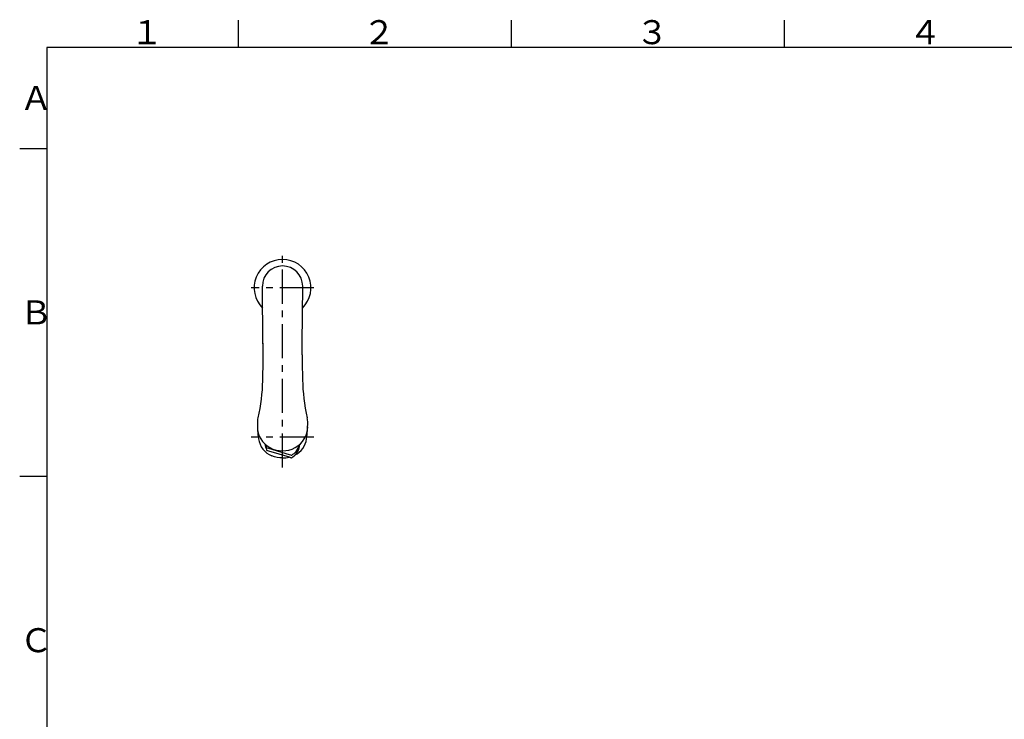
# Model space of a CAD drawing. Extents: x -1050 to 1050, y -742 to 742.
# Drawn here: x -950 to -49, y 78 to 718 of the extents above; entities that cross this region are included whole.
import ezdxf

# ---------------------------------------------------------------- set-up
doc = ezdxf.new("R2010")
doc.units = 0
doc.header["$LTSCALE"] = 25
doc.linetypes.add('CENTER', pattern=[2, 1.25, -0.25, 0.25, -0.25])
doc.layers.get('0').update_dxf_attribs({"linetype": 'CONTINUOUS'})
doc.layers.add('028991', color=7, linetype='CONTINUOUS')
doc.styles.add('BIGFONT', font='ROMANS.shx', dxfattribs={"width": 0.833, "bigfont": 'bigfont.shx'})

# ---------------------------------------------------------------- blocks, each defined once
blk = doc.blocks.new('A3-NEW')
at = {"color": 3, "linetype": 'Continuous'}
for p, q in [((-750, 717.5), (-750, 692.5)), ((-500, 717.5), (-500, 692.5))]:
    blk.add_line(p, q, dxfattribs=at)
at = {"color": 3}
for p, q in [((-250, 717.5), (-250, 692.5)), ((-950, 600), (-925, 600)), ((-950, 300), (-925, 300))]:
    blk.add_line(p, q, dxfattribs=at)
at = {"color": 2}
for p, q in [((-925, 692.5), (-925, -692.5)), ((1000, 692.5), (-925, 692.5))]:
    blk.add_line(p, q, dxfattribs=at)
at = {"color": 7, "linetype": 'Continuous', "style": 'BIGFONT'}
for s, p in [('１', (-848.5, 695.5)), ('２', (-636, 695.5)), ('３', (-386, 695.5)), ('４', (-136, 695.5)), ('Ａ', (-950, 635.25)), ('Ｂ', (-950, 439)), ('Ｃ', (-950, 139))]:
    blk.add_text(s, height=22, dxfattribs=at).set_placement(p)

msp = doc.modelspace()

# ---------------------------------------------------------------- linework, layer by layer
at = {"layer": '028991', "color": 3, "linetype": 'CENTER'}
for p, q in [((-709.36976903, 308.01442986), (-709.36976903, 507.45608092)), ((-680.73160003, 472.50449292), (-738.00793303, 472.50449292)), ((-680.73160003, 335.95116757), (-738.00793303, 335.95116757))]:
    msp.add_line(p, q, dxfattribs=at)
at = {"layer": '028991', "color": 2}
for p, q in [((-727.26840503, 421.30857318), (-727.85876903, 474.0155197)), ((-691.4011224, 421.96265329), (-690.88076903, 474.0155197))]:
    msp.add_line(p, q, dxfattribs=at)
at = {"layer": '028991', "color": 2, "ltscale": 0.002242}
for p, q in [((-727.36130803, 411.18560318), (-727.36120103, 411.09594218)), ((-691.37826003, 411.18563318), (-691.37837503, 411.09595718))]:
    msp.add_line(p, q, dxfattribs=at)
at = {"layer": '028991', "color": 2, "ltscale": 0.002245}
msp.add_line((-727.35509403, 411.09498118), (-727.35493303, 411.00516718), dxfattribs=at)
at = {"layer": '028991', "color": 2, "ltscale": 0.002246}
msp.add_line((-691.38450103, 411.09488918), (-691.38465403, 411.00506118), dxfattribs=at)
at = {"layer": '028991', "color": 2, "ltscale": 0.011274}
msp.add_line((-727.84870403, 388.16100256), (-727.85106753, 387.44513203), dxfattribs=at)
at = {"layer": '028991', "color": 2, "ltscale": 0.011226}
msp.add_line((-727.82790603, 388.92580618), (-727.84870403, 388.16100256), dxfattribs=at)
at = {"layer": '028991', "color": 2, "ltscale": 0.034631}
for p, q in [((-722.0116344, 325.4711427), (-723.33732976, 325.8728463)), ((-722.0116344, 323.1562848), (-723.33732976, 323.5579884))]:
    msp.add_line(p, q, dxfattribs=at)
at = {"layer": '028991', "color": 2, "ltscale": 0.247985}
for p, q in [((-703.02589992, 319.7182669), (-722.0116344, 325.47111894)), ((-703.02589992, 317.40340901), (-722.0116344, 323.15626105))]:
    msp.add_line(p, q, dxfattribs=at)
at = {"layer": '028991', "color": 2, "ltscale": 0.03463}
for p, q in [((-701.70066155, 319.3167003), (-703.02634192, 319.7183889)), ((-701.70066155, 317.0018424), (-703.02634192, 317.403531))]:
    msp.add_line(p, q, dxfattribs=at)
at = {"layer": '028991', "color": 2}
for points in [[(-727.35493303, 411.00516718), (-727.38046503, 405.01789318), (-727.48121103, 399.00115418), (-727.59271903, 394.97007218), (-727.73979403, 390.95272318), (-727.82790603, 388.92580618)], [(-691.37837503, 411.09595718), (-691.35251903, 405.30868018), (-691.25286303, 399.21914118), (-691.09366103, 393.65384918), (-690.93489108, 388.37340308)]]:
    msp.add_lwpolyline(points, dxfattribs=at)
for centre, radius, start, end in [((-709.36976903, 472.50449292), 26, 314.6754319866, 225.3639134646), ((-709.36976903, 474.0155197), 18.489, 0, 180), ((7774.65681997, 423.41482018), 8502.026367, 180.010242999976, 180.082410999993), ((5192.73250297, 424.73267618), 5920.102539, 180.027509, 180.131990999982), ((-1506.93907655, 415.30293434), 815.56514547, 359.70435279978, 0.46786946615), ((-716.61152956, 349.35927025), 15.82343636, 164.9154042516, 180.7536505492), ((-702.0944814, 349.36114201), 15.78993694, 359.2379579056, 15.058929367), ((-631.58562163, 349.02449478), 100.84805494, 179.9280479399, 188.3829544696), ((-787.15391643, 349.02449478), 100.84805494, 351.6170455304, 0.0719520601), ((-711.56041482, 337.17282151), 20, 188.1949527745, 247.5829256695), ((-707.17912324, 337.17282151), 20, 297.2403883048, 351.8050472255), ((-709.36984004, 330.67316111), 15.99988, 184.2917639448, 204.2390283024), ((-709.36984004, 332.988019), 15.99988, 194.1247587867, 204.2390283024), ((-723.04733916, 326.82986545), 1, 204.2372453025, 253.1426293025), ((-709.36978604, 330.67317611), 16.000057, 320.4621523024, 355.7085423851), ((-709.36978604, 332.988034), 16.000057, 320.4621523024, 345.8757188865), ((-723.04733916, 324.51500755), 1, 204.2372453025, 253.1426293025), ((-701.41067195, 320.27373445), 1, 253.1426293025, 302.0480133024), ((-701.41067195, 317.95887655), 1, 253.1426293025, 302.0480133024), ((-709.36983204, 332.988202), 16.000195, 302.0463503024, 320.4617903024), ((-709.36983204, 330.67334411), 16.000195, 302.0463503024, 320.4617903024)]:
    msp.add_arc(centre, radius, start, end, dxfattribs=at)
for centre, major_axis, ratio, start_param, end_param in [((-524.51688853, 318.93115503), (-137.77713851, 145.06253682), 0.6434850979, 0.6014389143, 0.8176622065), ((-709.36976903, 345.34619366), (23.03315803, 0), 0.9553516521, 3.1415926536, 6.2831853072), ((-709.36976903, 334.97117862), (22, 0), 0.8272574942, 4.7123889804, 4.9926622114)]:
    msp.add_ellipse(centre, major_axis=major_axis, ratio=ratio, start_param=start_param, end_param=end_param, dxfattribs=at)
at = {"layer": '028991', "color": 2, "extrusion": (0, 0, -1)}
for centre, major_axis, ratio, start_param, end_param in [((-894.22265453, 318.93115503), (138.72707446, 142.81487797), 0.6431358952, 0.5933698771, 0.8057751401), ((-709.36976903, 334.97117862), (-22, 0), 0.8272574942, 4.7123889804, 5.1749627634)]:
    msp.add_ellipse(centre, major_axis=major_axis, ratio=ratio, start_param=start_param, end_param=end_param, dxfattribs=at)

# ---------------------------------------------------------------- block references
at = {"color": 2}
msp.add_blockref('A3-NEW', (0, 0), dxfattribs=at)

doc.saveas('drawing.dxf')
